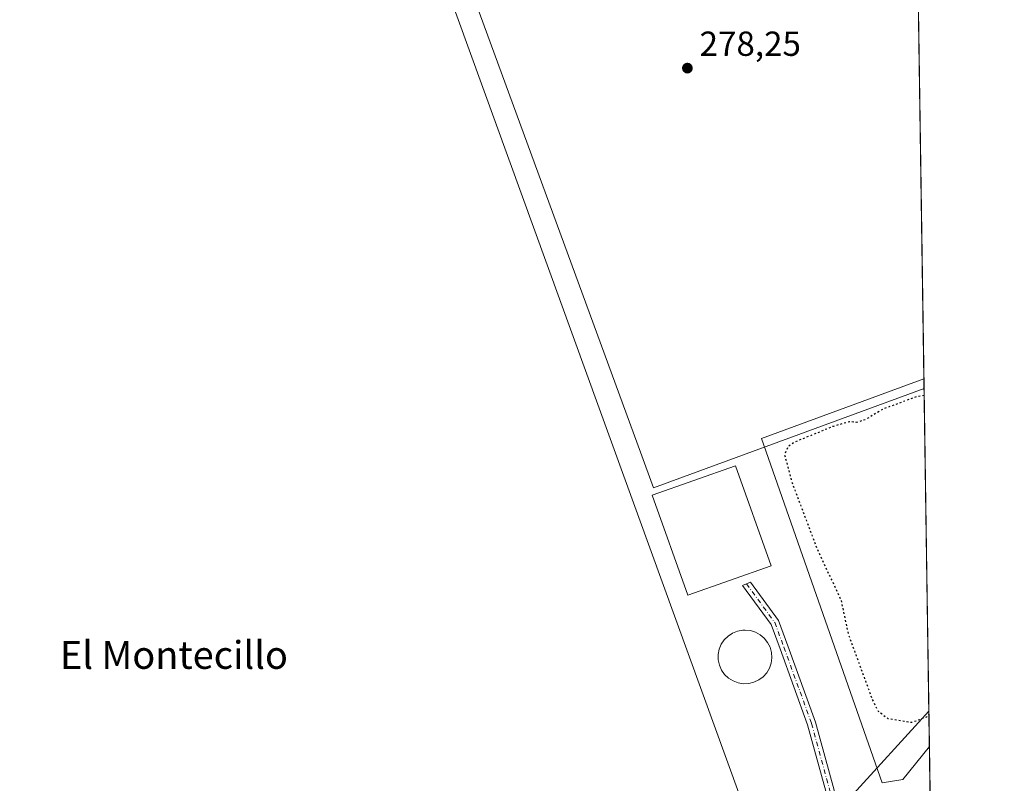
# Model space of a CAD drawing. Units: metres. Extents: x 601397 to 604875, y 4675959 to 4678324.
# Drawn here: x 604585 to 604869, y 4677448 to 4677668 of the extents above; entities that cross this region are included whole.
import ezdxf
from ezdxf.enums import TextEntityAlignment as Align

# ---------------------------------------------------------------- set-up
doc = ezdxf.new("R2010")
doc.units = ezdxf.units.M
doc.header["$MEASUREMENT"] = 0
doc.linetypes.add('DGN Style 4', pattern=[2.6384748266838614, 1.318413404963828, -0.6592067024819142, 0.001648016756204785, -0.6592067024819142])
doc.linetypes.add('DGN Style 5', pattern=[1.1536117293433497, 0.4944050268614355, -0.6592067024819142])
for name, color, linetype, lineweight in [('Camino Cxs', 7, 'Continuous', 0), ('Camino eje', 30, 'DGN Style 4', 13), ('Comarca CxS', 21, 'Continuous', 0), ('Comunidad Autónoma CxS', 142, 'Continuous', 0), ('Cultivos herbáceos CxS', 92, 'Continuous', 0), ('Cultivos leñosos CxS', 92, 'Continuous', 0), ('Curva de nivel maestra depresión', 30, 'DGN Style 5', 30), ('Depósito genérico Cxs', 203, 'Continuous', 0), ('Edificación industrial Cxs', 135, 'Continuous', 13), ('Edificación ligera Cxs', 1, 'Continuous', 0), ('Estanque Cxs', 5, 'Continuous', 0), ('Municipio CxS', 4, 'Continuous', 0), ('Provincia CxS', 1, 'Continuous', 0), ('Punto de cota en terreno', 7, 'Continuous', 0), ('Rótulo de punto de cota en terreno', 7, 'Continuous', 0), ('Texto cartográfico', 7, 'Continuous', 0)]:
    doc.layers.add(name, color=color, linetype=linetype, lineweight=lineweight)
doc.styles.add('Style-Arial', font='txt')

# ---------------------------------------------------------------- blocks, each defined once
blk = doc.blocks.new('*U19')
at = {"layer": 'Cultivos herbáceos CxS', "color": 92, "linetype": 'Continuous', "lineweight": 0}
blk.add_polyline3d([(604834.1100000005, 4678323.970000001, 287.4426999999997), (604845.4741000002, 4677561.372199999, 277.9018999999971), (604767.5871000001, 4677532.8247, 277.6165000000037), (604763.8525, 4677543.0133, 277.482799999998), (604709.3110999997, 4677691.814300001, 277.8445999999968), (604637.1392999999, 4677888.714500001, 281.7356), (604618.6498999996, 4677885.261700001, 281.7632000000012), (604599.7289000005, 4677881.7281, 281.8279000000039), (604516.2144999999, 4677866.131899999, 280.0997999999963), (604431.4272999996, 4677850.297700001, 280.0662000000011), (604426.9005000005, 4677849.452299999, 279.9054999999935), (604382.0818999996, 4677848.8047, 274.2402000000002), (604381.1533000004, 4677851.739900001, 274.2302999999956), (604344.3642999995, 4677968.005700001, 273.4968999999983), (604310.8026999999, 4678074.0703, 272.9170000000013), (604234.5116999998, 4678315.174799999, 273.1992000000027)], close=True, dxfattribs=at)
blk.add_polyline3d([(604733.1409, 4677343.735500001, 277.5179000000062), (604846.8584000003, 4677468.484200001, 273.604800000001), (604851.4434000002, 4677160.800600001, 276.2436000000016)], dxfattribs=at)
blk = doc.blocks.new('5PATER')
at = {"layer": 'Cultivos leñosos CxS', "linetype": 'Continuous', "lineweight": 0}
h = blk.add_hatch(color=51, dxfattribs=at)
edge = h.paths.add_edge_path()
edge.add_ellipse((0, 0), major_axis=(-0.1095731443231308, -0.1110710700762829), ratio=0.9994222409660322, start_angle=0, end_angle=360)

msp = doc.modelspace()

# ---------------------------------------------------------------- linework, layer by layer
at = {"layer": 'Camino Cxs', "color": 7, "linetype": 'Continuous', "lineweight": 0}
msp.add_polyline3d([(604697.3722999999, 4677312.638499999, 276.4308000000019), (604697.8816999998, 4677316.158500001, 276.4628999999986), (604716.4643000001, 4677331.3827, 277.3929000000062), (604738.4090999998, 4677355.706900001, 277.6496999999945), (604768.8475000003, 4677382.704500001, 277.5733000000037), (604803.1810999997, 4677418.8869, 277.6851000000024), (604813.6703000005, 4677431.473900001, 277.459600000002), (604816.9106999999, 4677437.206900001, 277.4492999999929), (604817.1608999996, 4677445.462300001, 277.4560000000056), (604811.9294999996, 4677464.5573, 277.5299999999988), (604804.0097000003, 4677486.468499999, 279.3583000000072), (604801.4237000003, 4677493.4505, 278.2859000000026), (604793.1935000002, 4677504.682700001, 280.1803999999975), (604795.4967, 4677505.600099999, 280.1331000000064), (604803.5579000004, 4677494.5987, 277.7715000000026), (604806.2635000005, 4677487.293099999, 278.1931000000041), (604814.2188999997, 4677465.283500001, 277.6701999999932), (604819.5707, 4677445.749299999, 277.6367999999929), (604819.2917, 4677436.5419, 277.4719999999944), (604815.6529000001, 4677430.1041, 277.4189999999944), (604804.9754999997, 4677417.291099999, 277.5420000000013), (604770.5173000004, 4677380.977499999, 277.5203000000038), (604740.1015, 4677354.0001, 277.6662999999971), (604718.1253000004, 4677329.640900001, 277.4066000000021)], close=True, dxfattribs=at)
msp.add_polyline3d([(604697.8816999998, 4677316.158500001, 276.4628999999986), (604716.4643000001, 4677331.3827, 277.3929000000062), (604738.4090999998, 4677355.706900001, 277.6496999999945), (604768.8475000003, 4677382.704500001, 277.5733000000037), (604803.1810999997, 4677418.8869, 277.6851000000024), (604813.6703000005, 4677431.473900001, 277.459600000002), (604816.9106999999, 4677437.206900001, 277.4492999999929), (604817.1608999996, 4677445.462300001, 277.4560000000056), (604811.9294999996, 4677464.5573, 277.5299999999988), (604804.0097000003, 4677486.468499999, 279.3583000000072), (604801.4237000003, 4677493.4505, 278.2859000000026), (604793.1935000002, 4677504.682700001, 280.1803999999975), (604795.4967, 4677505.600099999, 280.1331000000064), (604803.5579000004, 4677494.5987, 277.7715000000026), (604806.2635000005, 4677487.293099999, 278.1931000000041), (604814.2188999997, 4677465.283500001, 277.6701999999932), (604819.5707, 4677445.749299999, 277.6367999999929), (604819.2917, 4677436.5419, 277.4719999999944), (604815.6529000001, 4677430.1041, 277.4189999999944), (604804.9754999997, 4677417.291099999, 277.5420000000013), (604770.5173000004, 4677380.977499999, 277.5203000000038), (604740.1015, 4677354.0001, 277.6662999999971), (604718.1253000004, 4677329.640900001, 277.4066000000021), (604697.3722999999, 4677312.638499999, 276.4308000000019)], dxfattribs=at)
at = {"layer": 'Camino eje', "color": 30, "linetype": 'DGN Style 4', "lineweight": 13}
msp.add_polyline3d([(604794.3450999996, 4677505.1415, 280.2082999999984), (604802.4907000001, 4677494.024499999, 277.7467999999935), (604805.1366999998, 4677486.880899999, 278.7593000000052), (604813.0740999999, 4677464.920299999, 277.5733000000037), (604818.3658999996, 4677445.605699999, 277.5332000000053), (604818.1013000002, 4677436.874500001, 277.4553000000014), (604814.6617000002, 4677430.789100001, 277.4401000000071), (604804.0783000002, 4677418.0891, 277.5938000000024), (604769.6823000005, 4677381.8411, 277.5448999999935), (604739.2553000003, 4677354.853499999, 277.6576999999961), (604717.2947000006, 4677330.511700001, 277.4005999999936), (604695.3343000002, 4677312.520099999, 276.4257999999973)], dxfattribs=at)
at = {"layer": 'Comarca CxS', "color": 21, "linetype": 'Continuous', "lineweight": 0, "flags": 128}
msp.add_lwpolyline([(602860.3491169952, 4675981.391876275), (601430.160000754, 4675960.419983237), (601396.8200007541, 4678273.549983211), (601855.0525017823, 4678280.271587699), (602150.4128051742, 4678284.604089184), (603852.2789770191, 4678309.567962954), (604834.110000779, 4678323.969983212), (604841.7486067546, 4677811.376753128), (604868.5800007777, 4676010.839983239), (603172.5835000358, 4675985.970384685)], close=True, dxfattribs=at)
at = {"layer": 'Comunidad Autónoma CxS', "color": 142, "linetype": 'Continuous', "lineweight": 0, "flags": 128}
msp.add_lwpolyline([(602860.3491169952, 4675981.391876275), (601430.160000754, 4675960.419983237), (601396.8200007541, 4678273.549983211), (601855.0525017823, 4678280.271587699), (602150.4128051742, 4678284.604089184), (603852.2789770191, 4678309.567962954), (604834.110000779, 4678323.969983212), (604841.7486067546, 4677811.376753128), (604868.5800007777, 4676010.839983239), (603172.5835000358, 4675985.970384685)], close=True, dxfattribs=at)
at = {"layer": 'Cultivos herbáceos CxS', "color": 92, "linetype": 'Continuous', "lineweight": 0, "extrusion": (0.0003256090862716694, -0.02185070914186748, 0.9997611917296654), "elevation": -101732.517390814, "flags": 128}
msp.add_lwpolyline([(674473.4329332345, 4667266.697246063), (674473.4329332345, 4666924.169732975)], dxfattribs=at)
at = {"layer": 'Cultivos herbáceos CxS', "color": 92, "linetype": 'Continuous', "lineweight": 0, "extrusion": (0.004027563386124855, -0.2700457534608731, 0.9628390674307521), "elevation": -1260451.956823243, "flags": 128}
msp.add_lwpolyline([(674533.3572512899, 4494631.323853049), (674533.35725129, 4494628.363943123)], dxfattribs=at)
at = {"layer": 'Cultivos herbáceos CxS', "color": 92, "linetype": 'Continuous', "lineweight": 0, "extrusion": (0.000688467616192703, -0.04620029531199062, 0.9989319590069319), "elevation": -215410.6951245027, "flags": 128}
msp.add_lwpolyline([(674474.6797692421, 4663057.007397874), (674474.6797692422, 4662964.009659514)], dxfattribs=at)
at = {"layer": 'Cultivos herbáceos CxS', "color": 92, "linetype": 'Continuous', "lineweight": 0, "extrusion": (-0.005497555602791874, 0.368969584299857, 0.9294252109470589), "elevation": 1722772.71821128, "flags": 128}
msp.add_lwpolyline([(-674465.1201570868, -4338398.573169849), (-674465.1201570868, -4338387.603022436)], dxfattribs=at)
at = {"layer": 'Cultivos herbáceos CxS', "color": 92, "linetype": 'Continuous', "lineweight": 0, "extrusion": (6.46261392639019e-05, -0.004336775033556862, 0.9999905940586494), "elevation": -19968.34501401312, "flags": 128}
msp.add_lwpolyline([(604846.9909930832, 4677415.676809618), (604851.3419749237, 4677123.704363951)], dxfattribs=at)
at = {"layer": 'Cultivos herbáceos CxS', "color": 92, "linetype": 'Continuous', "lineweight": 0}
msp.add_polyline3d([(604845.4741000002, 4677561.372199999, 277.9018999999971), (604846.8584000003, 4677468.484200001, 273.604800000001), (604733.1409, 4677343.735500001, 277.5179000000062), (604656.1338999998, 4677259.258300001, 275.8800000000047), (604615.6042999999, 4677279.521299999, 275.8761999999988), (604565.5888999999, 4677304.531500001, 274.6732999999949), (604564.2851, 4677307.3893, 274.6269000000029), (604549.7346999999, 4677339.285499999, 274.2180999999982), (604538.9760999996, 4677369.6931, 273.9747000000062), (604538.9747000001, 4677369.6973, 273.9747000000062), (604395.7056999998, 4677805.7499, 274.085699999996), (604395.7028999999, 4677805.7589, 274.0858000000007), (604382.0818999996, 4677848.8047, 274.2402000000002), (604426.9005000005, 4677849.452299999, 279.9054999999935), (604431.4272999996, 4677850.297700001, 280.0662000000011), (604516.2144999999, 4677866.131899999, 280.0997999999963), (604599.7289000005, 4677881.7281, 281.8279000000039), (604618.6498999996, 4677885.261700001, 281.7632000000012), (604637.1392999999, 4677888.714500001, 281.7356), (604709.3110999997, 4677691.814300001, 277.8445999999968), (604763.8525, 4677543.0133, 277.482799999998), (604767.5871000001, 4677532.8247, 277.6165000000037)], close=True, dxfattribs=at)
for points in [[(604845.4741000002, 4677561.372199999, 277.9018999999971), (604767.5871000001, 4677532.8247, 277.6165000000037), (604763.8525, 4677543.0133, 277.482799999998), (604709.3110999997, 4677691.814300001, 277.8445999999968), (604637.1392999999, 4677888.714500001, 281.7356), (604618.6498999996, 4677885.261700001, 281.7632000000012), (604599.7289000005, 4677881.7281, 281.8279000000039), (604516.2144999999, 4677866.131899999, 280.0997999999963), (604431.4272999996, 4677850.297700001, 280.0662000000011), (604426.9005000005, 4677849.452299999, 279.9054999999935), (604382.0818999996, 4677848.8047, 274.2402000000002)], [(604845.4741000002, 4677561.372199999, 277.9018999999971), (604767.5871000001, 4677532.8247, 277.6165000000037), (604763.8525, 4677543.0133, 277.482799999998), (604709.3110999997, 4677691.814300001, 277.8445999999968), (604637.1392999999, 4677888.714500001, 281.7356), (604618.6498999996, 4677885.261700001, 281.7632000000012), (604599.7289000005, 4677881.7281, 281.8279000000039), (604516.2144999999, 4677866.131899999, 280.0997999999963), (604431.4272999996, 4677850.297700001, 280.0662000000011), (604426.9005000005, 4677849.452299999, 279.9054999999935), (604382.0818999996, 4677848.8047, 274.2402000000002)], [(604565.5888999999, 4677304.531500001, 274.6732999999949), (604615.6042999999, 4677279.521299999, 275.8761999999988), (604656.1338999998, 4677259.258300001, 275.8800000000047), (604733.1409, 4677343.735500001, 277.5179000000062), (604846.8584000003, 4677468.484200001, 273.604800000001)], [(604565.5888999999, 4677304.531500001, 274.6732999999949), (604615.6042999999, 4677279.521299999, 275.8761999999988), (604656.1338999998, 4677259.258300001, 275.8800000000047), (604733.1409, 4677343.735500001, 277.5179000000062), (604846.8584000003, 4677468.484200001, 273.604800000001)]]:
    msp.add_polyline3d(points, dxfattribs=at)
at = {"layer": 'Curva de nivel maestra depresión', "color": 30, "linetype": 'DGN Style 5', "lineweight": 30, "elevation": 275, "flags": 128}
msp.add_lwpolyline([(604845.5038999999, 4677559.372300001), (604843.4000000004, 4677559.040100001), (604833.6600000003, 4677555.460100001), (604828.6600000003, 4677552.450099999), (604826.0199999996, 4677551.640100001), (604824.0199999996, 4677551.8201), (604819.3499999996, 4677550.4901), (604808.3899999997, 4677546.030099999), (604806.3499999996, 4677544.7301), (604805.2599999999, 4677542.4001), (604807.4699999997, 4677534.2601), (604814.5800000001, 4677515.460100001), (604817.6799999997, 4677508.7401), (604821.5199999996, 4677500.6501), (604823.5999999996, 4677490.790100001), (604830.5599999996, 4677471.860099999), (604832.2199999997, 4677468.520099999), (604835.1200000001, 4677466.4001), (604841.9400000004, 4677465.300100001), (604846.3099999996, 4677466.880100001), (604846.8727000002, 4677467.519400001)], dxfattribs=at)
at = {"layer": 'Depósito genérico Cxs', "color": 203, "linetype": 'Continuous', "lineweight": 0, "elevation": 284.7666000000029, "flags": 128}
msp.add_lwpolyline([(604795.0000999998, 4677476.460100001), (604793.4600999998, 4677476.4001), (604791.9401000004, 4677476.640100001), (604790.4901000002, 4677477.190099999), (604789.1801000005, 4677478.0101), (604788.0601000005, 4677479.0701), (604787.1801000005, 4677480.340100001), (604786.5601000005, 4677481.7501), (604786.2401000002, 4677483.2601), (604786.2200999996, 4677484.8101), (604786.5201000003, 4677486.3201), (604787.1001000004, 4677487.7501), (604787.9600999998, 4677489.040100001), (604789.0601000005, 4677490.120100001), (604790.3501000004, 4677490.970100001), (604791.7801000001, 4677491.540100001), (604793.3000999996, 4677491.8201), (604793.9200999998, 4677491.850099999), (604795.4600999998, 4677491.690099999), (604796.9401000004, 4677491.2401), (604798.2901, 4677490.4901), (604799.4700999996, 4677489.5001), (604800.4301000005, 4677488.290100001), (604801.1300999997, 4677486.9101), (604801.5401, 4677485.420100001), (604801.6501000002, 4677483.880100001), (604801.4501, 4677482.350099999), (604800.9501, 4677480.890100001), (604800.1700999998, 4677479.5601), (604799.1401000004, 4677478.4101), (604797.9001000002, 4677477.4901), (604796.5000999998, 4677476.8301)], close=True, dxfattribs=at)
at = {"layer": 'Depósito genérico Cxs', "color": 203, "linetype": 'Continuous', "lineweight": 0}
msp.add_polyline3d([(604795.0000999998, 4677476.460100001, 283.9250999999931), (604793.4600999998, 4677476.4001, 284.2871000000014), (604791.9401000004, 4677476.640100001, 284.4982000000018), (604790.4901000002, 4677477.190099999, 284.0442999999942), (604789.1801000005, 4677478.0101, 283.6543999999994), (604788.0601000005, 4677479.0701, 283.6883999999991), (604787.1801000005, 4677480.340100001, 284.209400000007), (604786.5601000005, 4677481.7501, 284.7541999999958), (604786.2401000002, 4677483.2601, 284.7666000000027), (604786.2200999996, 4677484.8101, 284.4039000000048), (604786.5201000003, 4677486.3201, 284.4826999999932), (604787.1001000004, 4677487.7501, 284.7532000000065), (604787.9600999998, 4677489.040100001, 284.1977000000043), (604789.0601000005, 4677490.120100001, 283.7304000000004), (604790.3501000004, 4677490.970100001, 283.623900000006), (604791.7801000001, 4677491.540100001, 283.8975000000065), (604793.3000999996, 4677491.8201, 283.6613999999972), (604793.9200999998, 4677491.850099999, 283.3309000000008), (604795.4600999998, 4677491.690099999, 282.7831000000006), (604796.9401000004, 4677491.2401, 282.671199999997), (604798.2901, 4677490.4901, 282.6726000000053), (604799.4700999996, 4677489.5001, 282.5154000000039), (604800.4301000005, 4677488.290100001, 282.3974000000017), (604801.1300999997, 4677486.9101, 282.0780999999988), (604801.5401, 4677485.420100001, 281.7158000000054), (604801.6501000002, 4677483.880100001, 281.8129999999946), (604801.4501, 4677482.350099999, 282.258600000001), (604800.9501, 4677480.890100001, 282.2039999999979), (604800.1700999998, 4677479.5601, 282.5065000000032), (604799.1401000004, 4677478.4101, 283.118100000007), (604797.9001000002, 4677477.4901, 284.0054999999993), (604796.5000999998, 4677476.8301, 283.9695000000065), (604795.0000999998, 4677476.460100001, 283.9250999999931)], dxfattribs=at)
at = {"layer": 'Edificación industrial Cxs', "color": 135, "linetype": 'Continuous', "lineweight": 13}
msp.add_polyline3d([(604801.4101, 4677510.370100001, 279.6815999999963), (604777.4301000005, 4677501.870100001, 280.8166000000056), (604767.2200999996, 4677530.6601, 280.2838999999949), (604791.2001, 4677539.170100001, 280.0310999999929), (604801.4101, 4677510.370100001, 279.6815999999963)], dxfattribs=at)
msp.add_3dface([(604801.4101, 4677510.370100001, 280.8166000000056), (604777.4301000005, 4677501.870100001, 280.8166000000056), (604767.2200999996, 4677530.6601, 280.8166000000056), (604791.2001, 4677539.170100001, 280.8166000000056)], dxfattribs=at)
at = {"layer": 'Edificación ligera Cxs', "color": 1, "linetype": 'Continuous', "lineweight": 0, "elevation": 280.3742999999959, "flags": 128}
msp.add_lwpolyline([(604800.0301000001, 4677423.210100001), (604609.3501000004, 4677355.300100001), (604483.7301000003, 4677698.770099999), (604444.4401000004, 4677806.190099999), (604635.8701, 4677875.670100001), (604699.8901000004, 4677699.210100001)], close=True, dxfattribs=at)
at = {"layer": 'Edificación ligera Cxs', "color": 1, "linetype": 'Continuous', "lineweight": 0}
msp.add_polyline3d([(604800.0301000001, 4677423.210100001, 279.3331000000035), (604609.3501000004, 4677355.300100001, 279.8310000000056), (604483.7301000003, 4677698.770099999, 280.3742999999959), (604444.4401000004, 4677806.190099999, 279.292300000001), (604635.8701, 4677875.670100001, 278.9979000000022), (604699.8901000004, 4677699.210100001, 280.1817000000011), (604800.0301000001, 4677423.210100001, 279.3331000000035)], dxfattribs=at)
at = {"layer": 'Estanque Cxs', "color": 5, "linetype": 'Continuous', "lineweight": 0, "extrusion": (0.0001474004104335795, -0.009891355614140897, 0.9999510684814702), "elevation": -45899.60909819751, "flags": 128}
msp.add_lwpolyline([(604845.3840459733, 4677339.03093084), (604846.9628004547, 4677233.0932483)], dxfattribs=at)
at = {"layer": 'Estanque Cxs', "color": 5, "linetype": 'Continuous', "lineweight": 0, "extrusion": (0.0664004875809302, 0.0824852831908818, 0.9943777719287247), "elevation": 426259.7000731832, "flags": 128}
msp.add_lwpolyline([(2461920.266159659, -4000213.407090584), (2461920.266159659, -4000201.17372511)], dxfattribs=at)
at = {"layer": 'Estanque Cxs', "color": 5, "linetype": 'Continuous', "lineweight": 0}
msp.add_polyline3d([(604839.3822999997, 4677448.8135, 278.9484999999986), (604833.4292000001, 4677447.8213, 279.3215999999957), (604798.7026000004, 4677547.040300001, 279.3545000000013), (604845.4316999996, 4677564.221799999, 278.7011999999959)], dxfattribs=at)
msp.add_polyline3d([(604839.3822999997, 4677448.8135, 278.9484999999986), (604833.4292000001, 4677447.8213, 279.3215999999957), (604798.7026000004, 4677547.040300001, 279.3545000000013), (604845.4316999996, 4677564.221700001, 278.7013000000007), (604847.0103000002, 4677458.2893, 277.6530999999959)], close=True, dxfattribs=at)
at = {"layer": 'Municipio CxS', "color": 4, "linetype": 'Continuous', "lineweight": 0, "flags": 128}
msp.add_lwpolyline([(604841.7486067546, 4677811.376753128), (604868.5800007777, 4676010.839983239)], dxfattribs=at)
at = {"layer": 'Provincia CxS', "color": 1, "linetype": 'Continuous', "lineweight": 0, "flags": 128}
msp.add_lwpolyline([(602860.3491169952, 4675981.391876275), (601430.160000754, 4675960.419983237), (601396.8200007541, 4678273.549983211), (601855.0525017823, 4678280.271587699), (602150.4128051742, 4678284.604089184), (603852.2789770191, 4678309.567962954), (604834.110000779, 4678323.969983212), (604841.7486067546, 4677811.376753128), (604868.5800007777, 4676010.839983239), (603172.5835000358, 4675985.970384685)], close=True, dxfattribs=at)

# ---------------------------------------------------------------- block references
at = {"layer": 'Cultivos herbáceos CxS', "color": 92, "linetype": 'Continuous', "lineweight": 0}
msp.add_blockref('*U19', (0, 0), dxfattribs=at)
at = {"layer": 'Punto de cota en terreno', "color": 7, "linetype": 'Continuous', "lineweight": 0, "xscale": 10, "yscale": 10, "zscale": 10}
msp.add_blockref('5PATER', (604777.3300000001, 4677653.630000001, 278.25), dxfattribs=at)

# ---------------------------------------------------------------- texts
at = {"layer": 'Rótulo de punto de cota en terreno', "color": 7, "linetype": 'Continuous', "lineweight": 0, "style": 'Style-Arial'}
msp.add_text('278,25', height=7.000000000000002, dxfattribs=at).set_placement((604780.8578000005, 4677657.1578))
at = {"layer": 'Texto cartográfico', "color": 7, "linetype": 'Continuous', "lineweight": 0, "style": 'Style-Arial'}
msp.add_text('El Montecillo', height=8, dxfattribs=at).set_placement((604629.4999304878, 4677484.680149999), align=Align.MIDDLE_CENTER)

doc.saveas('drawing.dxf')
